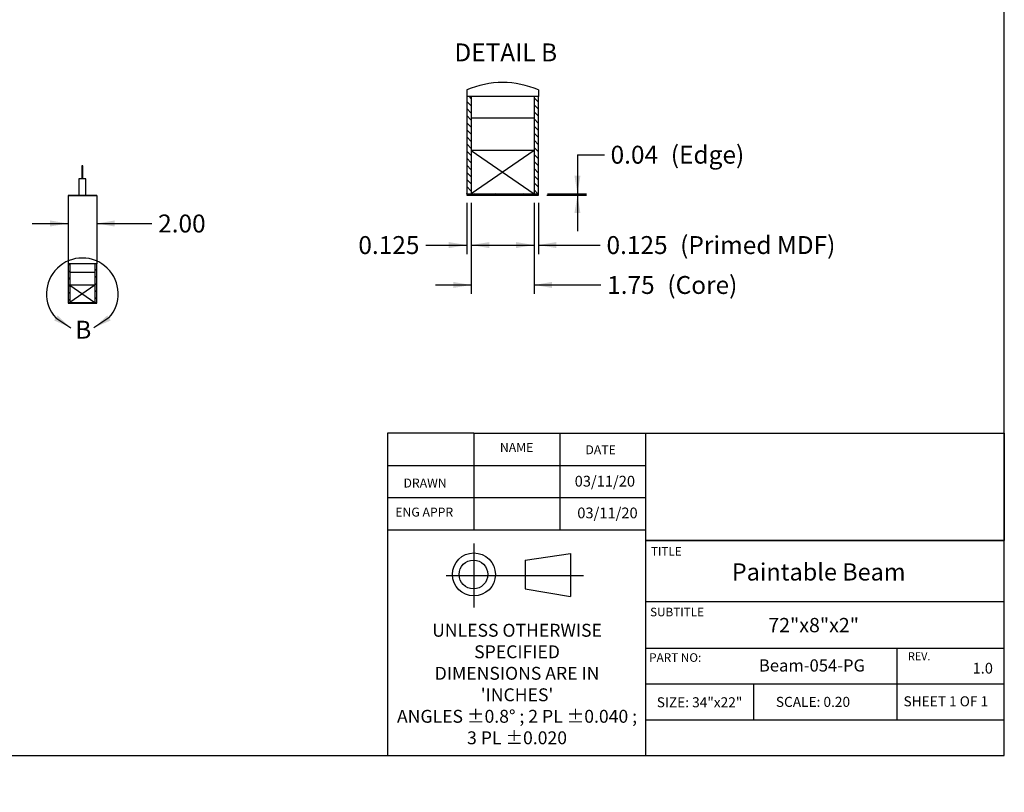
# Model space of a CAD drawing. Units: inches. Extents: x 0 to 33, y 0 to 21.6.
# Drawn here: x 19.3 to 33, y 0 to 10.8 of the extents above; entities that cross this region are included whole.
import ezdxf
from ezdxf import colors
from ezdxf.entities.mleader import LeaderData, LeaderLine
from ezdxf.enums import TextEntityAlignment as Align
from ezdxf.lldxf.tags import DXFTag
from ezdxf.math import Vec2, Vec3

# ---------------------------------------------------------------- set-up
doc = ezdxf.new("R2010")
doc.units = ezdxf.units.IN
doc.header["$MEASUREMENT"] = 0
for name, color, linetype in [("3-8'S_CELL_COMB_", 7, 'Continuous'), ('Default', 7, 'Continuous'), ('DV4_Default', 7, 'Continuous'), ('DV6_Default', 7, 'Continuous'), ('E1', 7, 'Continuous'), ('E2', 7, 'Continuous'), ('PINE1', 7, 'Continuous'), ('PRIMED_MDF', 7, 'Continuous'), ('STUD', 7, 'Continuous')]:
    doc.layers.add(name, color=color, linetype=linetype)
doc.styles.add('SEACAD_Arial', font='arial.ttf')
tags = doc.linetypes.add('CENTER2', pattern=[1.125, 0.75, -0.125, 0.125, -0.125]).pattern_tags.tags
tags[10:11] = [DXFTag(74, 4), DXFTag(75, 0), DXFTag(340, '0'), DXFTag(46, 0.0), DXFTag(50, 0.0), DXFTag(44, 0.0), DXFTag(45, 0.0)]
tags[8:9] = [DXFTag(74, 4), DXFTag(75, 0), DXFTag(340, '0'), DXFTag(46, 0.0), DXFTag(50, 0.0), DXFTag(44, 0.0), DXFTag(45, 0.0)]
tags[6:7] = [DXFTag(74, 4), DXFTag(75, 0), DXFTag(340, '0'), DXFTag(46, 0.0), DXFTag(50, 0.0), DXFTag(44, 0.0), DXFTag(45, 0.0)]
tags[4:5] = [DXFTag(74, 4), DXFTag(75, 0), DXFTag(340, '0'), DXFTag(46, 0.0), DXFTag(50, 0.0), DXFTag(44, 0.0), DXFTag(45, 0.0)]
tags = doc.linetypes.add('DASHDOT2', pattern=[0.5, 0.25, -0.125, 0, -0.125]).pattern_tags.tags
tags[10:11] = [DXFTag(74, 4), DXFTag(75, 0), DXFTag(340, '0'), DXFTag(46, 0.0), DXFTag(50, 0.0), DXFTag(44, 0.0), DXFTag(45, 0.0)]
tags[8:9] = [DXFTag(74, 4), DXFTag(75, 0), DXFTag(340, '0'), DXFTag(46, 0.0), DXFTag(50, 0.0), DXFTag(44, 0.0), DXFTag(45, 0.0)]
tags[6:7] = [DXFTag(74, 4), DXFTag(75, 0), DXFTag(340, '0'), DXFTag(46, 0.0), DXFTag(50, 0.0), DXFTag(44, 0.0), DXFTag(45, 0.0)]
tags[4:5] = [DXFTag(74, 4), DXFTag(75, 0), DXFTag(340, '0'), DXFTag(46, 0.0), DXFTag(50, 0.0), DXFTag(44, 0.0), DXFTag(45, 0.0)]
doc.dimstyles.new('ANSI_(in)', dxfattribs={"dimtxt": 0.25, "dimasz": 0.25, "dimexe": 0.125, "dimexo": 0.125, "dimgap": 0.0625, "dimtad": 0, "dimtih": 1, "dimtoh": 1, "dimlfac": 2, "dimzin": 0, "dimdsep": 46, "dimtxsty": 'SEACAD_Arial', "dimblk1": '_SE_FILLED', "dimblk2": '_SE_FILLED', "dimsah": 1, "dimcen": 0.125, "dimadec": 0, "dimazin": 0, "dimtfac": 0.8, "dimtdec": 3, "dimtofl": 0, "dimtmove": 0, "dimatfit": 3, "dimfxl": 1, "dimtolj": 1, "dimtzin": 0, "dimarcsym": 0})
picture_1 = doc.add_image_def('image1.jpg', size_in_pixel=(9999, 3000))

# ---------------------------------------------------------------- blocks, each defined once
blk = doc.blocks.new('SE3')
at = {"layer": 'E1', "linetype": 'Continuous'}
h = blk.add_hatch(dxfattribs=at)
h.set_pattern_fill('LINE', scale=0.56, angle=135, style=0)
h.paths.add_polyline_path([(19.942, 6.826), (20.342, 6.826), (20.342, 6.834), (20.317, 6.834), (19.967, 6.834), (19.942, 6.834)])
at = {"layer": 'PRIMED_MDF', "linetype": 'Continuous'}
h = blk.add_hatch(dxfattribs=at)
h.set_pattern_fill('LINE', scale=0.56, angle=135, style=0)
h.paths.add_polyline_path([(19.942, 7.376), (19.942, 6.834), (19.967, 6.834), (19.967, 7.076), (19.967, 7.244), (19.967, 7.258), (19.967, 7.271), (19.967, 7.376)])
h = blk.add_hatch(dxfattribs=at)
h.set_pattern_fill('LINE', scale=0.56, angle=135, style=0)
h.paths.add_polyline_path([(20.317, 7.244), (20.317, 7.076), (20.317, 6.834), (20.342, 6.834), (20.342, 7.376), (20.317, 7.376), (20.317, 7.271), (20.317, 7.258)])
at = {"layer": "3-8'S_CELL_COMB_", "color": 7, "linetype": 'Continuous'}
blk.add_line((19.967, 7.258), (20.317, 7.258), dxfattribs=at)
at = {"layer": 'DV4_Default', "color": 7, "linetype": 'Continuous'}
for p, q in [((19.967, 7.076), (20.317, 6.834)), ((20.317, 7.076), (19.967, 6.834))]:
    blk.add_line(p, q, dxfattribs=at)
at = {"layer": 'E1', "color": 7, "linetype": 'Continuous'}
for p, q in [((19.942, 8.326), (20.342, 8.326)), ((19.942, 6.834), (20.342, 6.834)), ((19.942, 6.834), (19.942, 6.826)), ((19.942, 6.826), (20.342, 6.826)), ((20.342, 6.826), (20.342, 6.834))]:
    blk.add_line(p, q, dxfattribs=at)
at = {"layer": 'E2', "color": 7, "linetype": 'Continuous'}
for p, q in [((20.342, 8.326), (19.942, 8.326)), ((19.942, 8.326), (19.942, 7.376)), ((20.342, 8.326), (20.342, 7.376)), ((20.342, 7.376), (19.942, 7.376))]:
    blk.add_line(p, q, dxfattribs=at)
at = {"layer": 'PINE1', "color": 7, "linetype": 'Continuous'}
for p, q in [((19.967, 7.076), (19.967, 6.834)), ((20.317, 7.076), (19.967, 7.076)), ((20.317, 7.076), (20.317, 6.834)), ((19.967, 6.834), (20.317, 6.834))]:
    blk.add_line(p, q, dxfattribs=at)
at = {"layer": 'PRIMED_MDF', "color": 7, "linetype": 'Continuous'}
for p, q in [((19.942, 7.376), (19.942, 6.834)), ((19.967, 7.376), (19.967, 6.834)), ((20.317, 7.376), (20.317, 6.834)), ((20.342, 6.834), (20.342, 7.376)), ((19.942, 6.834), (19.967, 6.834)), ((20.317, 6.834), (20.342, 6.834))]:
    blk.add_line(p, q, dxfattribs=at)
at = {"layer": 'STUD', "color": 7, "linetype": 'Continuous'}
for p, q in [((20.15, 8.742), (20.134, 8.742)), ((20.134, 8.742), (20.134, 8.562)), ((20.15, 8.562), (20.15, 8.742)), ((20.19, 8.562), (20.095, 8.562)), ((20.095, 8.562), (20.095, 8.326)), ((20.19, 8.326), (20.19, 8.562))]:
    blk.add_line(p, q, dxfattribs=at)
blk = doc.blocks.new('SE9')
at = {"color": 7, "linetype": 'Continuous', "style": 'SEACAD_Arial'}
blk.add_text('B', height=0.25, dxfattribs=at).set_placement((20.043, 6.58), align=Align.TOP_LEFT)
blk = doc.blocks.new('SEANNOT_GROUP3')
at = {"linetype": 'Continuous'}
blk.add_hatch(color=7, dxfattribs=at).paths.add_polyline_path([(20.49, 6.654), (20.304, 6.482), (20.536, 6.584)])
at = {"color": 7, "linetype": 'Continuous'}
blk.add_lwpolyline([(20.513, 6.619), (20.513, 6.619), (20.304, 6.482)], dxfattribs=at)
blk = doc.blocks.new('SEANNOT_GROUP4')
at = {"linetype": 'Continuous'}
blk.add_hatch(color=7, dxfattribs=at).paths.add_polyline_path([(19.749, 6.584), (19.98, 6.482), (19.794, 6.654)])
at = {"color": 7, "linetype": 'Continuous'}
blk.add_lwpolyline([(19.772, 6.619), (19.772, 6.619), (19.98, 6.482)], dxfattribs=at)
blk = doc.blocks.new('SE8')
at = {"layer": 'Default', "color": 7, "linetype": 'CENTER2'}
blk.add_arc((20.142, 6.955), 0.5, 317.8518, 222.1482, dxfattribs=at)
at = {"layer": 'Default'}
for name in ['SEANNOT_GROUP4', 'SEANNOT_GROUP3', 'SE9']:
    blk.add_blockref(name, (0, 0), dxfattribs=at)
blk = doc.blocks.new('SE10')
at = {"layer": 'E1', "linetype": 'Continuous'}
h = blk.add_hatch(dxfattribs=at)
h.set_pattern_fill('LINE', scale=0.56, angle=135, style=0)
h.paths.add_polyline_path([(25.503, 8.332), (26.503, 8.332), (26.503, 8.352), (26.441, 8.352), (25.566, 8.352), (25.503, 8.352)])
at = {"layer": 'PRIMED_MDF', "linetype": 'Continuous'}
h = blk.add_hatch(dxfattribs=at)
h.set_pattern_fill('LINE', scale=0.56, angle=135, style=0)
h.paths.add_polyline_path([(25.503, 9.707), (25.503, 8.352), (25.566, 8.352), (25.566, 8.957), (25.566, 9.378), (25.566, 9.412), (25.566, 9.445), (25.566, 9.707)])
h = blk.add_hatch(dxfattribs=at)
h.set_pattern_fill('LINE', scale=0.56, angle=135, style=0)
h.paths.add_polyline_path([(26.441, 9.378), (26.441, 8.957), (26.441, 8.352), (26.503, 8.352), (26.503, 9.707), (26.441, 9.707), (26.441, 9.445), (26.441, 9.412)])
at = {"layer": "3-8'S_CELL_COMB_", "color": 7, "linetype": 'Continuous'}
blk.add_line((25.566, 9.412), (26.441, 9.412), dxfattribs=at)
at = {"layer": 'DV6_Default', "color": 7, "linetype": 'Continuous'}
for p, q in [((25.566, 8.957), (26.441, 8.352)), ((26.441, 8.957), (25.566, 8.352))]:
    blk.add_line(p, q, dxfattribs=at)
at = {"layer": 'E1', "color": 7, "linetype": 'Continuous'}
for p, q in [((25.503, 8.352), (26.503, 8.352)), ((25.503, 8.352), (25.503, 8.332)), ((25.503, 8.332), (26.503, 8.332)), ((26.503, 8.332), (26.503, 8.352))]:
    blk.add_line(p, q, dxfattribs=at)
at = {"layer": 'E2', "color": 7, "linetype": 'Continuous'}
for p, q in [((25.503, 9.8), (25.503, 9.707)), ((26.503, 9.8), (26.503, 9.707)), ((26.503, 9.707), (25.503, 9.707))]:
    blk.add_line(p, q, dxfattribs=at)
at = {"layer": 'PINE1', "color": 7, "linetype": 'Continuous'}
for p, q in [((25.566, 8.957), (25.566, 8.352)), ((26.441, 8.957), (25.566, 8.957)), ((26.441, 8.957), (26.441, 8.352)), ((25.566, 8.352), (26.441, 8.352))]:
    blk.add_line(p, q, dxfattribs=at)
at = {"layer": 'PRIMED_MDF', "color": 7, "linetype": 'Continuous'}
for p, q in [((25.503, 9.707), (25.503, 8.352)), ((25.566, 9.707), (25.566, 8.352)), ((26.441, 9.707), (26.441, 8.352)), ((26.503, 8.352), (26.503, 9.707)), ((25.503, 8.352), (25.566, 8.352)), ((26.441, 8.352), (26.503, 8.352))]:
    blk.add_line(p, q, dxfattribs=at)
blk = doc.blocks.new('SE14')
at = {"layer": 'Default', "color": 7, "linetype": 'Continuous'}
blk.add_arc((26.003, 8.654), 1.25, 66.4218, 113.5782, dxfattribs=at)
blk = doc.blocks.new('SE13')
blk.add_blockref('SE14', (0, 0))
blk = doc.blocks.new('SE12')
at = {"layer": 'Default'}
blk.add_blockref('SE13', (0, 0), dxfattribs=at)
blk = doc.blocks.new('SE11')
blk.add_blockref('SE12', (0, 0))
blk = doc.blocks.new('DMBLK15')
at = {"layer": 'Default', "linetype": 'Continuous'}
for points in [[(25.316, 7.038), (25.566, 7.079), (25.316, 7.121)], [(26.691, 7.038), (26.691, 7.121), (26.441, 7.079)]]:
    blk.add_hatch(color=7, dxfattribs=at).paths.add_polyline_path(points)
at = {"layer": 'Default', "color": 7, "linetype": 'Continuous'}
for p, q in [((25.566, 8.227), (25.566, 6.954)), ((26.441, 8.227), (26.441, 6.954)), ((25.066, 7.079), (25.566, 7.079)), ((26.441, 7.079), (27.374, 7.079))]:
    blk.add_line(p, q, dxfattribs=at)
at = {"layer": 'Default', "color": 7, "linetype": 'Continuous', "style": 'SEACAD_Arial'}
for s, p in [('1.75', (27.461, 7.204)), ('(Core)', (28.301, 7.204))]:
    blk.add_text(s, height=0.25, dxfattribs=at).set_placement(p, align=Align.TOP_LEFT)
blk = doc.blocks.new('_SE_FILLED')
at = {"color": 0}
blk.add_line((0, 0), (-1, 0), dxfattribs=at)
blk.add_solid([(0, 0), (-1, -0.1665), (-1, 0.1665), (0, 0)], dxfattribs=at)
blk = doc.blocks.new('DMBLK16')
at = {"layer": 'Default', "linetype": 'Continuous'}
for points in [[(25.253, 7.594), (25.503, 7.636), (25.253, 7.678)], [(25.816, 7.594), (25.816, 7.678), (25.566, 7.636)]]:
    blk.add_hatch(color=7, dxfattribs=at).paths.add_polyline_path(points)
at = {"layer": 'Default', "color": 7, "linetype": 'Continuous'}
for p, q in [((25.503, 8.227), (25.503, 7.511)), ((25.566, 8.227), (25.566, 7.511)), ((24.931, 7.636), (25.503, 7.636)), ((25.566, 7.636), (26.066, 7.636))]:
    blk.add_line(p, q, dxfattribs=at)
at = {"layer": 'Default', "color": 7, "linetype": 'Continuous', "style": 'SEACAD_Arial'}
blk.add_text('0.125', height=0.25, dxfattribs=at).set_placement((23.991, 7.761), align=Align.TOP_LEFT)
blk = doc.blocks.new('DMBLK17')
at = {"layer": 'Default', "linetype": 'Continuous'}
for points in [[(26.191, 7.594), (26.441, 7.636), (26.191, 7.678)], [(26.753, 7.594), (26.753, 7.678), (26.503, 7.636)]]:
    blk.add_hatch(color=7, dxfattribs=at).paths.add_polyline_path(points)
at = {"layer": 'Default', "color": 7, "linetype": 'Continuous'}
for p, q in [((26.441, 8.227), (26.441, 7.511)), ((26.503, 8.227), (26.503, 7.511)), ((25.941, 7.636), (26.441, 7.636)), ((26.503, 7.636), (27.365, 7.636))]:
    blk.add_line(p, q, dxfattribs=at)
at = {"layer": 'Default', "color": 7, "linetype": 'Continuous', "style": 'SEACAD_Arial'}
for s, p in [('0.125', (27.452, 7.761)), ('(Primed MDF)', (28.479, 7.761))]:
    blk.add_text(s, height=0.25, dxfattribs=at).set_placement(p, align=Align.TOP_LEFT)
blk = doc.blocks.new('DMBLK18')
at = {"layer": 'Default', "linetype": 'Continuous'}
for points in [[(27.088, 8.602), (27.005, 8.602), (27.047, 8.352)], [(27.088, 8.082), (27.047, 8.332), (27.005, 8.082)]]:
    blk.add_hatch(color=7, dxfattribs=at).paths.add_polyline_path(points)
at = {"layer": 'Default', "color": 7, "linetype": 'Continuous'}
for p, q in [((27.047, 8.897), (27.422, 8.897)), ((27.047, 8.897), (27.047, 8.352)), ((26.622, 8.332), (27.172, 8.332)), ((26.628, 8.352), (27.172, 8.352)), ((27.047, 8.332), (27.047, 7.832))]:
    blk.add_line(p, q, dxfattribs=at)
at = {"layer": 'Default', "color": 7, "linetype": 'Continuous', "style": 'SEACAD_Arial'}
for s, p in [('0.04', (27.509, 9.022)), ('(Edge)', (28.349, 9.022))]:
    blk.add_text(s, height=0.25, dxfattribs=at).set_placement(p, align=Align.TOP_LEFT)
blk = doc.blocks.new('DMBLK25')
at = {"layer": 'Default', "linetype": 'Continuous'}
for points in [[(19.692, 7.895), (19.942, 7.937), (19.692, 7.979)], [(20.592, 7.895), (20.592, 7.979), (20.342, 7.937)]]:
    blk.add_hatch(color=7, dxfattribs=at).paths.add_polyline_path(points)
at = {"layer": 'Default', "color": 7, "linetype": 'Continuous'}
for p, q in [((19.442, 7.937), (19.942, 7.937)), ((20.342, 7.937), (21.112, 7.937))]:
    blk.add_line(p, q, dxfattribs=at)
at = {"layer": 'Default', "color": 7, "linetype": 'Continuous', "style": 'SEACAD_Arial'}
blk.add_text('2.00', height=0.25, dxfattribs=at).set_placement((21.199, 8.062), align=Align.TOP_LEFT)
blk = doc.blocks.new('_Dot')
at = {"color": 0, "linetype": 'ByBlock', "lineweight": -2}
blk.add_line((-0.5, 0), (-1, 0), dxfattribs=at)
at = {"color": 0, "linetype": 'ByBlock', "const_width": 0.5}
blk.add_lwpolyline([(-0.25, 0, 1), (0.25, 0, 1)], format="xyb", close=True, dxfattribs=at)

msp = doc.modelspace()

# ---------------------------------------------------------------- linework, layer by layer
at = {"layer": 'Default', "color": 7, "linetype": 'Continuous'}
for p, q in [((33, 0.51153), (33, 21.51153)), ((25.6, 5.01153), (24.4, 5.01153)), ((24.4, 5.01153), (24.4, 0.51153)), ((25.6, 5.01153), (26.8, 5.01153)), ((25.6, 5.01153), (25.6, 3.66153)), ((26.8, 5.01153), (28, 5.01153)), ((26.8, 5.01153), (26.8, 3.66153)), ((28, 0.51153), (28, 5.01153)), ((24.4, 4.56153), (28, 4.56153)), ((24.4, 4.11153), (28, 4.11153)), ((24.4, 3.66153), (28, 3.66153)), ((28, 3.51153), (33, 3.51153)), ((26.31891, 3.23972), (26.95156, 3.33453)), ((26.95156, 3.33453), (26.95156, 2.73453)), ((26.31891, 3.23972), (26.31891, 2.83972)), ((26.31891, 2.83972), (26.95156, 2.73453)), ((28, 2.66153), (33, 2.66153)), ((28, 2.01153), (33, 2.01153)), ((31.5, 2.01153), (31.5, 1.51153)), ((28, 1.51153), (33, 1.51153)), ((29.5, 1.51153), (29.5, 1.01153)), ((31.5, 1.51153), (31.5, 1.01153)), ((28, 1.01153), (33, 1.01153)), ((1, 0.51153), (33, 0.51153))]:
    msp.add_line(p, q, dxfattribs=at)
at = {"layer": 'Default', "color": 7, "linetype": 'DASHDOT2'}
for p, q in [((25.60284, 3.46982), (25.60284, 2.57788)), ((25.21622, 3.02385), (27.12974, 3.02385))]:
    msp.add_line(p, q, dxfattribs=at)
at = {"layer": 'Default', "color": 7, "linetype": 'Continuous'}
for centre, radius in [((25.60284, 3.03972), 0.3), ((25.59636, 3.03972), 0.2)]:
    msp.add_circle(centre, radius, dxfattribs=at)

# ---------------------------------------------------------------- block references
at = {"layer": 'Default'}
for name in ['SE11', 'SE10', 'SE3', 'SE8']:
    msp.add_blockref(name, (0, 0), dxfattribs=at)

# ---------------------------------------------------------------- texts
at = {"layer": 'Default', "color": 7, "linetype": 'Continuous', "style": 'SEACAD_Arial'}
msp.add_text('DETAIL B', height=0.25, dxfattribs=at).set_placement((25.33049, 10.4492), align=Align.TOP_LEFT)
at = {"layer": 'Default'}
for s, insert, char_height, width, attachment_point in [('{\\fArial|b0||i0||c0|p34;\\C7;\\H0.125;\\W1.;NAME}', (26.19865, 4.81256), 0.125, 0.8, 5), ('{\\fArial|b0||i0||c0|p34;\\C7;\\H0.125;\\W1.;DATE}', (27.37009, 4.77995), 0.125, 0.85, 5), ('{\\fArial|b0||i0||c0|p34;\\C7;\\H0.125;\\W1.;DRAWN}', (24.62105, 4.31541), 0.125, 0.79, 4), ('{\\fArial|b0||i0||c0|p34;\\C7;\\H0.125;\\W1.;ENG APPR}', (24.50642, 3.91023), 0.125, 0.9384549, 4), ('{\\fArial|b0||i0||c0|p34;\\C7;\\H0.12;\\W1.;TITLE}', (28.07096, 3.42292), 0.12, 0.5795385, 1), ('{\\fArial|b0||i0||c0|p34;\\C7;\\H0.12;\\W1.;SUBTITLE}', (28.05962, 2.57577), 0.12, 0.8146464, 1), ("{\\fArial|b0||i0||c0|p34;\\C7;\\H0.18;\\W1.;UNLESS OTHERWISE \\P}{\\fArial|b0||i0||c0|p34;\\C7;\\H0.18;\\W1.;SPECIFIED\\P}{\\fArial|b0||i0||c0|p34;\\C7;\\H0.18;\\W1.;DIMENSIONS ARE IN}{\\fArial|b1||i0||c0|p34;\\C7;\\H0.18;\\W1.; \\P}{\\fArial|b1||i0||c0|p34;\\C7;\\H0.18;\\W1.;'INCHES'\\P}{\\fArial|b0||i0||c0|p34;\\C7;\\H0.18;\\W1.;\\T1.;ANGLES ±0.8° ; 2 PL ±0.040 ; \\P}{\\fArial|b0||i0||c0|p34;\\C7;\\H0.18;\\W1.;\\T1.;3 PL ±0.020}", (26.20427, 1.51076), 0.18, 3.4467388, 5), ('{\\fArial|b0||i0||c0|p34;\\C7;\\H0.12;\\W1.;PART NO:}', (28.04702, 1.94059), 0.12, 0.824089, 1), ('{\\fArial|b0||i0||c0|p34;\\C7;\\H0.11;\\W1.;REV.}', (31.81279, 1.9536), 0.11, 0.5766133, 2), ('{\\fArial|b0||i0||c0|p34;\\C7;\\H0.14;\\W1.;SIZE: }{\\fTahoma|b0||i0||c0|p34;\\C7;\\H0.14;\\W1.;\\T1.;34"x22"}', (28.74959, 1.3262), 0.14, 1.3293993, 2), ('{\\fArial|b0||i0||c0|p34;\\C7;\\H0.14;\\W1.;SCALE: 0.20}', (29.81402, 1.26195), 0.14, 1.3293016, 4)]:
    msp.add_mtext(s, dxfattribs=dict(at, insert=insert, char_height=char_height, width=width, attachment_point=attachment_point))

# ---------------------------------------------------------------- dimensions: what is measured, and where the dimension line sits
at = {"layer": 'Default', "color": 7, "linetype": 'Continuous'}
for base, p1, p2, angle, text, override, picture, middle in [((27.04674, 8.35174), (26.50334, 8.35174), (26.50334, 8.33174), 270, '\\A1;<> (Edge)', {"dimtmove": 1}, 'DMBLK18', (27.42174, 8.89679)), ((19.94228, 7.93691), (19.94228, 8.32576), (20.34228, 8.32576), 0, '\\A1;<>', {"dimlfac": 5}, 'DMBLK25', (21.11168, 7.93691)), ((25.50334, 7.63615), (25.50334, 8.35174), (25.56584, 8.35174), 0, '\\A1;<>', {"dimdec": 3}, 'DMBLK16', (24.93054, 7.63615)), ((26.44084, 7.63615), (26.44084, 8.35174), (26.50334, 8.35174), 360, '\\A1;<> (Primed MDF)', {"dimdec": 3}, 'DMBLK17', (27.36464, 7.63615))]:
    dim = msp.add_linear_dim(base=base, p1=p1, p2=p2, angle=angle, text=text, dimstyle='ANSI_(in)', override=override, dxfattribs=at)
    dim.commit()
    dim.dimension.update_dxf_attribs({"geometry": picture, "text_midpoint": middle, "dimtype": 161})
dim = msp.add_linear_dim(base=(25.56584, 7.0793), p1=(25.56584, 8.35174), p2=(26.44084, 8.35174), angle=0, text='\\A1;<> (Core)', dimstyle='ANSI_(in)', dxfattribs=at)
dim.commit()
dim.dimension.update_dxf_attribs({"geometry": 'DMBLK15', "text_midpoint": (27.37364, 7.0793), "dimtype": 161})

# ---------------------------------------------------------------- referenced raster images: frames only (the image files are external)
image = msp.add_image(picture_1, insert=(28, 3.51138), size_in_units=(5, 1.50015))
image.dxf.flags = 7

# ---------------------------------------------------------------- leaders
ml = msp.add_multileader_mtext('Standard', dxfattribs=at)
ml.set_content('{\\pxsm0.9;\\fArial|b0||i0||c0|p34;\\W1.;03/11/20\\P}', color=256)
ml.set_leader_properties()
ml.set_arrow_properties(name='DOT')
ml.build(insert=Vec2(0, 0))
ml.multileader.update_dxf_attribs({"leader_type": 0, "dogleg_length": 0, "arrow_head_size": 0.15})
ctx = ml.context
ctx.base_point, ctx.char_height, ctx.arrow_head_size, ctx.landing_gap_size = Vec3(26.9183, 4.33973), 0.15, 0.15, 0.0525
notes = []
notes.append((ctx, [(0, (0, 0, 0), (0, 0), (1, 0), 1, [])]))
ctx.mtext.insert = Vec3(27.0083, 4.41601)
ml = msp.add_multileader_mtext('Standard', dxfattribs=at)
ml.set_content('{\\pxsm0.9;\\fArial|b0||i0||c0|p34;\\W1.;03/11/20\\P}', color=256)
ml.set_leader_properties()
ml.set_arrow_properties(name='DOT')
ml.build(insert=Vec2(0, 0))
ml.multileader.update_dxf_attribs({"leader_type": 0, "dogleg_length": 0, "arrow_head_size": 0.15})
ctx = ml.context
ctx.base_point, ctx.char_height, ctx.arrow_head_size, ctx.landing_gap_size = Vec3(26.95473, 3.8969), 0.15, 0.15, 0.0525
notes.append((ctx, [(0, (0, 0, 0), (0, 0), (1, 0), 1, [])]))
ctx.mtext.insert = Vec3(27.04473, 3.97317)
ml = msp.add_multileader_mtext('Standard', dxfattribs=at)
ml.set_content('{\\pxsm0.9;\\fArial|b0||i0||c0|p34;\\W1.;Paintable Beam\\P}', color=256)
ml.set_leader_properties()
ml.set_arrow_properties(name='DOT')
ml.build(insert=Vec2(0, 0))
ml.multileader.update_dxf_attribs({"leader_type": 0, "dogleg_length": 0, "arrow_head_size": 0.24})
ctx = ml.context
ctx.base_point, ctx.char_height, ctx.arrow_head_size, ctx.landing_gap_size = Vec3(29.16263, 3.07306), 0.24, 0.24, 0.084
ctx.text_align_type = 1
notes.append((ctx, [(0, (0, 0, 0), (0, 0), (1, 0), 1, [])]))
ctx.mtext.insert, ctx.mtext.alignment = Vec3(30.41135, 3.19498), 2
ml = msp.add_multileader_mtext('Standard', dxfattribs=at)
ml.set_content('{\\pxsm0.9;\\fArial|b0||i0||c0|p34;\\W1.;72"x8"x2"\\P}', color=256)
ml.set_leader_properties()
ml.set_arrow_properties(name='DOT')
ml.build(insert=Vec2(0, 0))
ml.multileader.update_dxf_attribs({"leader_type": 0, "dogleg_length": 0, "arrow_head_size": 0.2})
ctx = ml.context
ctx.base_point, ctx.char_height, ctx.arrow_head_size, ctx.landing_gap_size = Vec3(29.66545, 2.33149), 0.2, 0.2, 0.07
ctx.text_align_type = 1
notes.append((ctx, [(0, (0, 0, 0), (0, 0), (1, 0), 1, [])]))
ctx.mtext.insert, ctx.mtext.alignment = Vec3(30.34105, 2.43319), 2
ml = msp.add_multileader_mtext('Standard', dxfattribs=at)
ml.set_content('{\\pxsm0.9;\\fArial|b0||i0||c0|p34;\\W1.;Beam-054-PG\\P}', color=256)
ml.set_leader_properties()
ml.set_arrow_properties(name='DOT')
ml.build(insert=Vec2(0, 0))
ml.multileader.update_dxf_attribs({"leader_type": 0, "dogleg_length": 0, "arrow_head_size": 0.17})
ctx = ml.context
ctx.base_point, ctx.char_height, ctx.arrow_head_size, ctx.landing_gap_size = Vec3(29.48482, 1.76871), 0.17, 0.17, 0.0595
ctx.text_align_type = 1
notes.append((ctx, [(0, (0, 0, 0), (0, 0), (1, 0), 1, [])]))
ctx.mtext.insert, ctx.mtext.alignment = Vec3(30.31704, 1.85515), 2
ml = msp.add_multileader_mtext('Standard', dxfattribs=at)
ml.set_content('{\\pxsm0.9;\\fArial|b0||i0||c0|p34;\\W1.;1.0\\P}', color=256)
ml.set_leader_properties()
ml.set_arrow_properties(name='DOT')
ml.build(insert=Vec2(0, 0))
ml.multileader.update_dxf_attribs({"leader_type": 0, "dogleg_length": 0, "arrow_head_size": 0.15})
ctx = ml.context
ctx.base_point, ctx.char_height, ctx.arrow_head_size, ctx.landing_gap_size = Vec3(32.46717, 1.7305), 0.15, 0.15, 0.0525
notes.append((ctx, [(0, (0, 0, 0), (0, 0), (1, 0), 1, [])]))
ctx.mtext.insert = Vec3(32.55717, 1.80677)
ml = msp.add_multileader_mtext('Standard', dxfattribs=at)
ml.set_content('{\\pxsm0.9;\\fArial|b0||i0||c0|p34;\\W1.;SHEET 1 OF 1\\P}', color=256)
ml.set_leader_properties()
ml.set_arrow_properties(name='DOT')
ml.build(insert=Vec2(0, 0))
ml.multileader.update_dxf_attribs({"leader_type": 0, "dogleg_length": 0, "arrow_head_size": 0.14})
ctx = ml.context
ctx.base_point, ctx.char_height, ctx.arrow_head_size, ctx.landing_gap_size = Vec3(31.50433, 1.26865), 0.14, 0.14, 0.049
notes.append((ctx, [(0, (0, 0, 0), (0, 0), (1, 0), 1, [])]))
ctx.mtext.insert = Vec3(31.59433, 1.33984)
for ctx, leaders in notes:
    for number, flags, end, landing, length, lines in leaders:
        leader = LeaderData()
        leader.index, (leader.has_last_leader_line, leader.has_dogleg_vector, leader.attachment_direction) = number, flags
        leader.last_leader_point, leader.dogleg_vector, leader.dogleg_length = Vec3(end), Vec3(landing), length
        for number, points, colour, breaks in lines:
            line = LeaderLine()
            line.index, line.vertices, line.color, line.breaks = number, Vec3.list(points), colors.encode_raw_color(colour), breaks
            leader.lines.append(line)
        ctx.leaders.append(leader)

doc.saveas('drawing.dxf')
